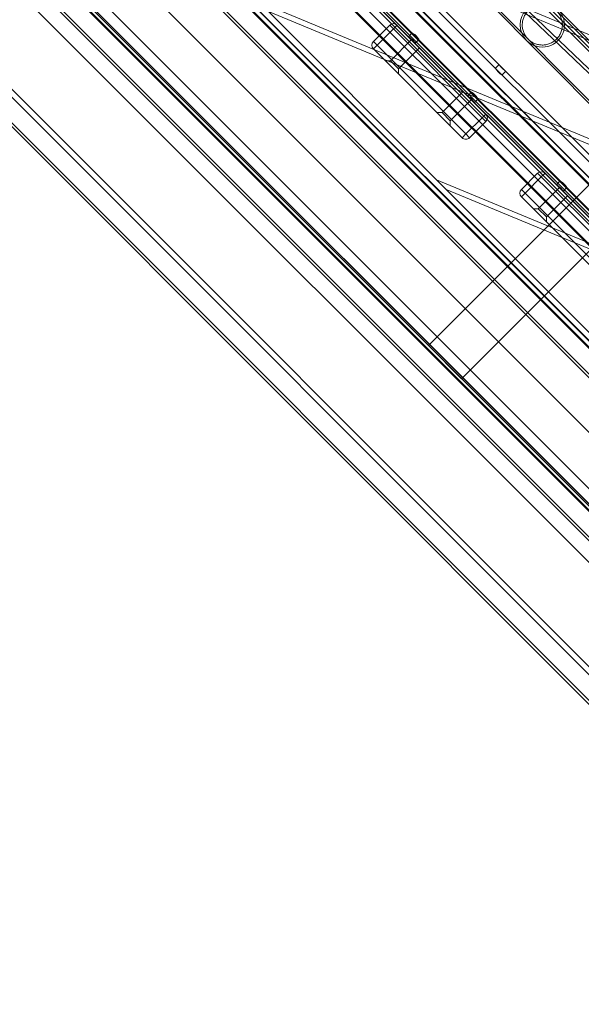
# Model space of a CAD drawing. Units: millimetres. Extents: x -3214 to 8156, y -9588 to 5664.
# Drawn here: x -1587 to -1050, y -1791 to -851 of the extents above; entities that cross this region are included whole.
import ezdxf

# ---------------------------------------------------------------- set-up
doc = ezdxf.new("R2010")
doc.units = ezdxf.units.MM

# ---------------------------------------------------------------- blocks, each defined once
blk = doc.blocks.new('A$C1088a66f')
at = {"color": 0, "linetype": 'Continuous', "lineweight": 0}
for p, q in [((-12448.57, 6928.95), (-11674.22, 6154.6)), ((-12446.11, 6930.03), (-11673.14, 6157.06)), ((-11715.73, 6024.5), (-12578.67, 6887.44)), ((-11713.04, 6031), (-12572.17, 6890.13)), ((-12539.62, 6892.13), (-11711.04, 6063.55)), ((-12539.1, 6892.36), (-11710.81, 6064.07)), ((-11710.62, 6064.5), (-12538.67, 6892.55)), ((-11708.89, 6068.45), (-12534.72, 6894.28)), ((-12534.41, 6894.41), (-11708.76, 6068.76)), ((-11719.46, 6015.5), (-12587.67, 6883.71)), ((-12559.5, 6883.97), (-11719.2, 6043.67)), ((-12557.04, 6885.05), (-11718.12, 6046.13)), ((-11734.44, 6219.52), (-12381.26, 6870.94)), ((-11733.02, 6220.93), (-12379.84, 6872.35)), ((-11753.87, 5957.52), (-12645.65, 6849.3)), ((-12645.34, 6849.43), (-11753.74, 5957.83)), ((-12667.97, 6840.07), (-11763.1, 5935.2)), ((-12650.55, 6847.15), (-11756.02, 5952.62)), ((-11755.79, 5953.14), (-12650.03, 6847.38)), ((-12649.6, 6847.57), (-11755.6, 5953.57)), ((-12520.99, 6842.63), (-11721.96, 6043.6)), ((-11763.11, 6191.05), (-12409.93, 6842.48)), ((-11761.69, 6192.46), (-12408.51, 6843.88)), ((-12670.43, 6838.99), (-11764.18, 5932.74)), ((-12626.69, 6838.59), (-11561.9, 6397.53)), ((-12384.11, 6832.75), (-11711.75, 6190.23)), ((-11711.84, 6194.46), (-12379.89, 6832.87)), ((-11563.81, 6392.92), (-12617.45, 6829.35)), ((-11735.39, 6030.17), (-12534.42, 6829.2)), ((-12438.6, 6813.41), (-11789.76, 6164.57)), ((-12435.06, 6816.95), (-11786.22, 6168.11)), ((-12761.48, 6802.17), (-11801, 5841.69)), ((-11800.77, 5842.21), (-12760.96, 6802.4)), ((-12760.53, 6802.59), (-11800.58, 5842.64)), ((-11798.85, 5846.6), (-12756.57, 6804.32)), ((-12756.27, 6804.45), (-11798.72, 5846.9)), ((-11794.18, 5910.46), (-12692.71, 6808.99)), ((-12781.36, 6794.02), (-11809.15, 5821.81)), ((-12778.9, 6795.1), (-11808.07, 5824.27)), ((-12732.87, 6795.19), (-11807.98, 5870.29)), ((-12465.04, 6786.97), (-11816.2, 6138.13)), ((-12461.51, 6790.5), (-11812.67, 6141.66)), ((-11829.4, 5875.23), (-12727.94, 6773.77)), ((-12872.41, 6757.19), (-11845.98, 5730.76)), ((-12867.2, 6759.47), (-11843.7, 5735.97)), ((-12768.1, 6759.97), (-11843.2, 5835.07)), ((-12294.58, 6340.41), (-11874.82, 6760.16)), ((-12892.28, 6749.04), (-11854.13, 5710.88)), ((-12889.83, 6750.12), (-11853.05, 5713.34)), ((-11843, 6728.35), (-12262.76, 6308.59)), ((-12456.7, 6668.59), (-11597.11, 6312.54)), ((-12447.46, 6659.35), (-12286.7, 6498.6)), ((-11599.02, 6307.92), (-12447.46, 6659.35)), ((-12331.54, 6646.39), (-12347.1, 6630.84)), ((-12343.56, 6627.3), (-12328.01, 6642.86)), ((-12331.54, 6646.39), (-12328.01, 6642.86)), ((-12328.01, 6642.86), (-12324.47, 6646.39)), ((-12328.01, 6642.86), (-12243.15, 6558.01)), ((-12310.68, 6632.61), (-12330.91, 6612.38)), ((-12309.98, 6638.97), (-12313.51, 6635.43)), ((-12303.61, 6632.61), (-12307.15, 6629.07)), ((-12343.56, 6627.3), (-12347.1, 6630.84)), ((-12347.1, 6623.77), (-12343.56, 6627.3)), ((-12347.1, 6623.77), (-12262.25, 6538.91)), ((-12258.71, 6542.45), (-12343.56, 6627.3)), ((-12302.9, 6624.83), (-12323.13, 6604.6)), ((-12330.91, 6612.38), (-12335.71, 6612.38)), ((-12330.91, 6612.38), (-12323.13, 6604.6)), ((-12323.13, 6604.6), (-12323.13, 6599.8)), ((-12226.96, 6608.85), (-12230.5, 6605.31)), ((-12220.6, 6602.48), (-12224.13, 6598.95)), ((-12261.19, 6583.11), (-12281.41, 6562.88)), ((-12253.41, 6582.4), (-12256.94, 6578.87)), ((-12247.04, 6576.04), (-12250.58, 6572.5)), ((-12253.41, 6575.33), (-12273.63, 6555.11)), ((-12281.41, 6562.88), (-12286.22, 6562.88)), ((-12281.41, 6562.88), (-12273.63, 6555.11)), ((-12243.15, 6558.01), (-12258.71, 6542.45)), ((-12239.62, 6561.54), (-12243.15, 6558.01)), ((-12243.15, 6558.01), (-12239.62, 6554.47)), ((-12273.63, 6555.11), (-12273.63, 6550.3)), ((-12255.18, 6538.91), (-12239.62, 6554.47)), ((-12258.71, 6542.45), (-12262.25, 6538.91)), ((-12255.18, 6538.91), (-12258.71, 6542.45)), ((-12190.12, 6504.97), (-12205.68, 6489.42)), ((-12202.14, 6485.88), (-12186.59, 6501.44)), ((-12190.12, 6504.97), (-12186.59, 6501.44)), ((-12186.59, 6501.44), (-12183.05, 6504.97)), ((-12186.59, 6501.44), (-12101.73, 6416.58)), ((-12286.7, 6498.6), (-12277.47, 6489.36)), ((-12286.7, 6498.6), (-11632.31, 6227.54)), ((-12168.55, 6497.55), (-12172.09, 6494.01)), ((-12277.47, 6489.36), (-12116.71, 6328.6)), ((-11634.23, 6222.92), (-12277.47, 6489.36)), ((-12202.14, 6485.88), (-12205.68, 6489.42)), ((-12205.68, 6482.34), (-12202.14, 6485.88)), ((-12205.68, 6482.34), (-12120.82, 6397.49)), ((-12117.29, 6401.03), (-12202.14, 6485.88)), ((-12169.26, 6491.18), (-12189.48, 6470.96)), ((-12161.48, 6483.41), (-12181.71, 6463.18)), ((-12162.19, 6491.18), (-12165.73, 6487.65)), ((-12189.48, 6470.96), (-12194.29, 6470.96)), ((-12189.48, 6470.96), (-12181.71, 6463.18)), ((-12181.71, 6463.18), (-12181.71, 6458.37)), ((-12227.53, 6343.82), (-12259.35, 6375.64)), ((-12294.58, 6340.41), (-12262.76, 6308.59))]:
    blk.add_line(p, q, dxfattribs=at)
for centre, radius, start, end in [((-12185.62, 6646.66), 21.2, 44.79654, 224.79654), ((-12185.62, 6646.66), 21.2, 224.79654, 44.79654), ((-12328.01, 6642.86), 5, 45, 135), ((-12343.56, 6627.3), 5, 135, 225), ((-12243.15, 6558.01), 5, 315, 45), ((-12258.71, 6542.45), 5, 225, 315), ((-12186.59, 6501.44), 5, 45, 135), ((-12202.14, 6485.88), 5, 135, 225)]:
    blk.add_arc(centre, radius, start, end, dxfattribs=at)
for points, knots in [([(-12199.24, 6633.13), (-12198.25, 6632.13), (-12197.23, 6631.31), (-12195.11, 6629.92), (-12194.01, 6629.34), (-12191.72, 6628.41), (-12190.53, 6628.06), (-12188.12, 6627.58), (-12186.89, 6627.46), (-12184.57, 6627.45), (-12183.39, 6627.55), (-12180.99, 6627.98), (-12179.78, 6628.32), (-12177.4, 6629.26), (-12176.23, 6629.86), (-12174.04, 6631.29), (-12173.01, 6632.12), (-12171.17, 6633.95), (-12170.33, 6634.97), (-12168.89, 6637.15), (-12168.28, 6638.31), (-12167.33, 6640.69), (-12166.98, 6641.9), (-12166.53, 6644.29), (-12166.42, 6645.47), (-12166.41, 6647.8), (-12166.53, 6649.02), (-12166.98, 6651.44), (-12167.33, 6652.63), (-12168.25, 6654.92), (-12168.81, 6656.03), (-12170.19, 6658.16), (-12171.01, 6659.19), (-12172.98, 6661.18), (-12174.01, 6662), (-12176.13, 6663.4), (-12177.23, 6663.97), (-12179.52, 6664.9), (-12180.71, 6665.26), (-12183.12, 6665.73), (-12184.34, 6665.85), (-12186.67, 6665.86), (-12187.85, 6665.77), (-12190.24, 6665.33), (-12191.46, 6664.99), (-12193.84, 6664.05), (-12195.01, 6663.46), (-12197.2, 6662.03), (-12198.23, 6661.2), (-12200.07, 6659.37), (-12200.91, 6658.35), (-12202.35, 6656.17), (-12202.96, 6655), (-12203.91, 6652.63), (-12204.26, 6651.41), (-12204.71, 6649.02), (-12204.81, 6647.84), (-12204.82, 6645.52), (-12204.71, 6644.29), (-12204.25, 6641.88), (-12203.91, 6640.69), (-12202.99, 6638.39), (-12202.42, 6637.29), (-12201.04, 6635.15), (-12200.23, 6634.12), (-12199.24, 6633.13)], [0, 0, 0, 0, 0.420744, 0.420744, 0.841488, 0.841488, 1.262232, 1.262232, 1.682976, 1.682976, 2.071785, 2.071785, 2.460594, 2.460594, 2.849403, 2.849403, 3.238213, 3.238213, 3.627022, 3.627022, 4.015831, 4.015831, 4.40464, 4.40464, 4.79345, 4.79345, 5.214193, 5.214193, 5.634937, 5.634937, 6.055681, 6.055681, 6.476425, 6.476425, 6.897169, 6.897169, 7.317913, 7.317913, 7.738657, 7.738657, 8.159401, 8.159401, 8.54821, 8.54821, 8.93702, 8.93702, 9.325829, 9.325829, 9.714638, 9.714638, 10.103447, 10.103447, 10.492256, 10.492256, 10.881066, 10.881066, 11.269875, 11.269875, 11.690619, 11.690619, 12.111363, 12.111363, 12.532107, 12.532107, 12.952851, 12.952851, 12.952851, 12.952851]), ([(-12313.51, 6635.43), (-12313.51, 6635.43), (-12313.41, 6635.37), (-12313.02, 6635.11), (-12312.73, 6634.91), (-12312.09, 6634.43), (-12311.68, 6634.12), (-12310.83, 6633.4), (-12310.39, 6632.99), (-12309.99, 6632.59)], [2.0408035, 2.0408035, 2.0408035, 2.0408035, 2.2108644, 2.2108644, 2.3809253, 2.3809253, 2.5509983, 2.5509983, 2.7210713, 2.7210713, 2.7210713, 2.7210713]), ([(-12309.99, 6632.59), (-12309.59, 6632.19), (-12309.18, 6631.75), (-12308.46, 6630.9), (-12308.15, 6630.5), (-12307.67, 6629.85), (-12307.47, 6629.56), (-12307.21, 6629.17), (-12307.15, 6629.07), (-12307.15, 6629.07)], [0, 0, 0, 0, 0.170073, 0.170073, 0.3401461, 0.3401461, 0.510207, 0.510207, 0.6802678, 0.6802678, 0.6802678, 0.6802678]), ([(-12306.34, 6636.24), (-12306.75, 6636.64), (-12307.2, 6637.04), (-12308.07, 6637.74), (-12308.48, 6638.04), (-12309.16, 6638.49), (-12309.46, 6638.67), (-12309.87, 6638.91), (-12309.98, 6638.97), (-12309.98, 6638.97)], [0, 0, 0, 0, 0.1704986, 0.1704986, 0.3409972, 0.3409972, 0.511459, 0.511459, 0.6819208, 0.6819208, 0.6819208, 0.6819208]), ([(-12303.61, 6632.61), (-12303.61, 6632.61), (-12303.67, 6632.71), (-12303.91, 6633.12), (-12304.1, 6633.42), (-12304.55, 6634.1), (-12304.84, 6634.51), (-12305.54, 6635.38), (-12305.94, 6635.84), (-12306.34, 6636.24)], [2.0457623, 2.0457623, 2.0457623, 2.0457623, 2.216224, 2.216224, 2.3866858, 2.3866858, 2.5571844, 2.5571844, 2.727683, 2.727683, 2.727683, 2.727683]), ([(-12230.5, 6605.31), (-12230.5, 6605.31), (-12230.44, 6605.21), (-12230.2, 6604.8), (-12230.01, 6604.49), (-12229.56, 6603.82), (-12229.27, 6603.4), (-12228.57, 6602.53), (-12228.17, 6602.08), (-12227.77, 6601.68)], [2.0457623, 2.0457623, 2.0457623, 2.0457623, 2.216224, 2.216224, 2.3866858, 2.3866858, 2.5571844, 2.5571844, 2.727683, 2.727683, 2.727683, 2.727683]), ([(-12220.6, 6602.48), (-12220.6, 6602.48), (-12220.7, 6602.55), (-12221.08, 6602.81), (-12221.37, 6603.01), (-12222.02, 6603.48), (-12222.43, 6603.79), (-12223.28, 6604.51), (-12223.72, 6604.92), (-12224.12, 6605.32), (-12224.52, 6605.72), (-12224.93, 6606.17), (-12225.65, 6607.02), (-12225.96, 6607.42), (-12226.44, 6608.07), (-12226.64, 6608.36), (-12226.9, 6608.75), (-12226.96, 6608.85), (-12226.96, 6608.85)], [2.040804, 2.040804, 2.040804, 2.040804, 2.210864, 2.210864, 2.380925, 2.380925, 2.550998, 2.550998, 2.721071, 2.721071, 2.721071, 2.891144, 2.891144, 3.061217, 3.061217, 3.231278, 3.231278, 3.401339, 3.401339, 3.401339, 3.401339]), ([(-12227.77, 6601.68), (-12227.36, 6601.28), (-12226.91, 6600.87), (-12226.04, 6600.18), (-12225.63, 6599.88), (-12224.95, 6599.43), (-12224.65, 6599.25), (-12224.24, 6599), (-12224.13, 6598.95), (-12224.13, 6598.95)], [0, 0, 0, 0, 0.1704986, 0.1704986, 0.3409972, 0.3409972, 0.511459, 0.511459, 0.6819208, 0.6819208, 0.6819208, 0.6819208]), ([(-12256.94, 6578.87), (-12256.94, 6578.87), (-12256.84, 6578.8), (-12256.46, 6578.54), (-12256.17, 6578.34), (-12255.52, 6577.86), (-12255.11, 6577.55), (-12254.27, 6576.83), (-12253.82, 6576.43), (-12253.42, 6576.02)], [2.0408035, 2.0408035, 2.0408035, 2.0408035, 2.2108644, 2.2108644, 2.3809253, 2.3809253, 2.5509983, 2.5509983, 2.7210713, 2.7210713, 2.7210713, 2.7210713]), ([(-12253.42, 6576.02), (-12253.02, 6575.62), (-12252.61, 6575.18), (-12251.89, 6574.33), (-12251.58, 6573.93), (-12251.1, 6573.28), (-12250.9, 6572.99), (-12250.64, 6572.6), (-12250.58, 6572.5), (-12250.58, 6572.5)], [0, 0, 0, 0, 0.170073, 0.170073, 0.3401461, 0.3401461, 0.510207, 0.510207, 0.6802678, 0.6802678, 0.6802678, 0.6802678]), ([(-12249.77, 6579.67), (-12250.18, 6580.07), (-12250.63, 6580.47), (-12251.5, 6581.17), (-12251.91, 6581.47), (-12252.59, 6581.92), (-12252.89, 6582.1), (-12253.3, 6582.34), (-12253.41, 6582.4), (-12253.41, 6582.4)], [0, 0, 0, 0, 0.1704986, 0.1704986, 0.3409972, 0.3409972, 0.511459, 0.511459, 0.6819208, 0.6819208, 0.6819208, 0.6819208]), ([(-12247.04, 6576.04), (-12247.04, 6576.04), (-12247.1, 6576.14), (-12247.34, 6576.55), (-12247.53, 6576.85), (-12247.98, 6577.53), (-12248.27, 6577.95), (-12248.97, 6578.82), (-12249.37, 6579.27), (-12249.77, 6579.67)], [2.0457623, 2.0457623, 2.0457623, 2.0457623, 2.216224, 2.216224, 2.3866858, 2.3866858, 2.5571844, 2.5571844, 2.727683, 2.727683, 2.727683, 2.727683]), ([(-12172.09, 6494.01), (-12172.09, 6494.01), (-12171.99, 6493.95), (-12171.6, 6493.69), (-12171.31, 6493.49), (-12170.66, 6493.01), (-12170.26, 6492.7), (-12169.41, 6491.98), (-12168.97, 6491.57), (-12168.57, 6491.17)], [2.0408035, 2.0408035, 2.0408035, 2.0408035, 2.2108644, 2.2108644, 2.3809253, 2.3809253, 2.5509983, 2.5509983, 2.7210713, 2.7210713, 2.7210713, 2.7210713]), ([(-12164.92, 6494.82), (-12165.32, 6495.22), (-12165.78, 6495.62), (-12166.64, 6496.32), (-12167.06, 6496.61), (-12167.74, 6497.06), (-12168.04, 6497.25), (-12168.45, 6497.49), (-12168.55, 6497.55), (-12168.55, 6497.55)], [0, 0, 0, 0, 0.1704986, 0.1704986, 0.3409972, 0.3409972, 0.511459, 0.511459, 0.6819208, 0.6819208, 0.6819208, 0.6819208]), ([(-12162.19, 6491.18), (-12162.19, 6491.18), (-12162.25, 6491.29), (-12162.49, 6491.7), (-12162.67, 6492), (-12163.12, 6492.68), (-12163.42, 6493.09), (-12164.12, 6493.96), (-12164.52, 6494.41), (-12164.92, 6494.82)], [2.0457623, 2.0457623, 2.0457623, 2.0457623, 2.216224, 2.216224, 2.3866858, 2.3866858, 2.5571844, 2.5571844, 2.727683, 2.727683, 2.727683, 2.727683]), ([(-12168.57, 6491.17), (-12168.17, 6490.77), (-12167.76, 6490.33), (-12167.04, 6489.48), (-12166.73, 6489.07), (-12166.25, 6488.43), (-12166.05, 6488.14), (-12165.79, 6487.75), (-12165.73, 6487.65), (-12165.73, 6487.65)], [0, 0, 0, 0, 0.170073, 0.170073, 0.3401461, 0.3401461, 0.510207, 0.510207, 0.6802678, 0.6802678, 0.6802678, 0.6802678])]:
    blk.add_open_spline(points, degree=3, knots=knots, dxfattribs=at)

msp = doc.modelspace()

# ---------------------------------------------------------------- block references
msp.add_blockref('A$C1088a66f', (11098.48, -7502.24))

doc.saveas('drawing.dxf')
